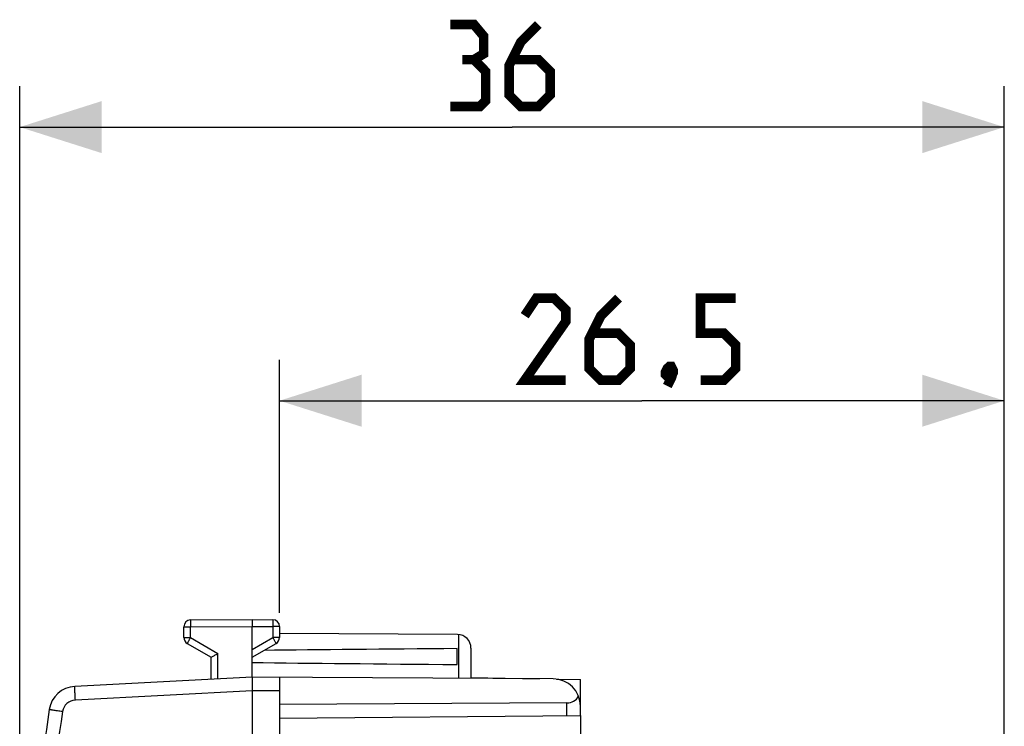
# Model space of a CAD drawing. Units: millimetres. Extents: x 52 to 162, y 95 to 166.
# Drawn here: x 52 to 88, y 140 to 166 of the extents above; entities that cross this region are included whole.
import ezdxf

# ---------------------------------------------------------------- set-up
doc = ezdxf.new("R2010")
doc.units = ezdxf.units.MM
doc.header["$LTSCALE"] = 16.335
doc.layers.get('0').update_dxf_attribs({"linetype": 'CONTINUOUS'})
doc.layers.add('COPY_PUBLISH', color=7, linetype='CONTINUOUS')
doc.layers.add('DRAFT', color=7, linetype='CONTINUOUS')
doc.styles.get("Standard").update_dxf_attribs({"font": 'txt', "width": 0.8})
doc.dimstyles.new('DIMSTYLE_2', dxfattribs={"dimtxt": 3, "dimasz": 3, "dimexe": 1.5, "dimexo": 0.5, "dimgap": 0.75, "dimtad": 1, "dimtxsty": 'STANDARD', "dimblk": '_FILLED', "dimblk1": '_FILLED', "dimblk2": '_FILLED', "dimcen": 0.09, "dimazin": 2, "dimtfac": 1, "dimtofl": 0, "dimtmove": 0, "dimatfit": 3, "dimldrblk": '_FILLED', "dimfxl": 1, "dimtolj": 1, "dimarcsym": 0})

# ---------------------------------------------------------------- blocks, each defined once
blk = doc.blocks.new('_FILLED')
at = {"color": 0, "linetype": 'BYBLOCK'}
blk.add_solid([(0, 0), (-1, 0.317), (-1, -0.317)], dxfattribs=at)
blk = doc.blocks.new('*D2')
at = {"color": 7, "linetype": 'CONTINUOUS'}
for p, q in [((51.952, 119.917), (51.952, 163.417)), ((87.952, 115.267), (87.952, 163.417)), ((51.952, 161.917), (69.952, 161.917)), ((87.952, 161.917), (69.952, 161.917))]:
    blk.add_line(p, q, dxfattribs=at)
at = {"color": 7, "linetype": 'CONTINUOUS', "xscale": 3, "yscale": 3, "zscale": 3, "rotation": 180}
blk.add_blockref('_FILLED', (51.952, 161.917), dxfattribs=at)
at = {"color": 7, "linetype": 'CONTINUOUS', "xscale": 3, "yscale": 3, "zscale": 3}
blk.add_blockref('_FILLED', (87.952, 161.917), dxfattribs=at)
blk = doc.blocks.new('*D3')
at = {"color": 7, "linetype": 'CONTINUOUS'}
for p, q in [((61.452, 144.163), (61.452, 153.417)), ((87.952, 109.967), (87.952, 153.417)), ((61.452, 151.917), (74.702, 151.917)), ((87.952, 151.917), (74.702, 151.917))]:
    blk.add_line(p, q, dxfattribs=at)
at = {"color": 7, "linetype": 'CONTINUOUS', "xscale": 3, "yscale": 3, "zscale": 3, "rotation": 180}
blk.add_blockref('_FILLED', (61.452, 151.917), dxfattribs=at)
at = {"color": 7, "linetype": 'CONTINUOUS', "xscale": 3, "yscale": 3, "zscale": 3}
blk.add_blockref('_FILLED', (87.952, 151.917), dxfattribs=at)

msp = doc.modelspace()

# ---------------------------------------------------------------- linework, layer by layer
at = {"color": 7, "linetype": 'CONTINUOUS'}
for p, q in [((68.452, 141.8), (70.951, 141.756)), ((71.577, 141.745), (72.452, 141.73)), ((72.452, 140.753), (72.452, 141.73))]:
    msp.add_line(p, q, dxfattribs=at)
at = {"color": 7, "linetype": 'CONTINUOUS', "const_width": 0.35}
for points in [[(68.559, 164.382), (68.916, 164.596), (68.916, 165.239), (68.559, 165.667), (67.702, 165.667)], [(70.916, 165.667), (70.273, 165.024), (69.844, 164.167), (69.844, 163.096), (70.273, 162.667), (70.916, 162.667), (71.344, 163.096), (71.344, 163.953), (70.916, 164.382), (69.987, 164.382)], [(67.702, 162.667), (68.773, 162.667), (68.987, 162.882), (68.987, 163.953), (68.559, 164.382), (68.13, 164.382)], [(71.916, 152.667), (70.416, 152.667), (71.916, 154.81), (71.916, 155.239), (71.487, 155.667), (70.844, 155.667), (70.416, 155.024)], [(73.844, 155.667), (73.202, 155.024), (72.773, 154.167), (72.773, 153.096), (73.202, 152.667), (73.844, 152.667), (74.273, 153.096), (74.273, 153.953), (73.844, 154.382), (72.916, 154.382)], [(76.844, 152.667), (77.702, 152.667), (78.13, 153.096), (78.13, 153.953), (77.702, 154.382), (76.844, 154.382), (76.844, 155.667), (78.13, 155.667)], [(75.773, 153.167), (75.844, 153.024), (75.844, 152.953), (75.702, 152.81), (75.63, 152.81), (75.559, 152.882), (75.559, 152.953), (75.63, 153.096), (75.702, 153.167), (75.773, 153.167)], [(75.844, 152.953), (75.773, 152.739), (75.63, 152.453)]]:
    msp.add_lwpolyline(points, dxfattribs=at)
at = {"layer": 'COPY_PUBLISH', "color": 7, "linetype": 'CONTINUOUS'}
for p, q in [((57.952, 143.262), (57.952, 143.656)), ((58.2, 143.906), (60.452, 143.917)), ((60.452, 143.917), (61.203, 143.913)), ((60.452, 143.917), (60.452, 143.667)), ((60.452, 141.817), (60.452, 143.667)), ((61.452, 143.663), (61.452, 143.262)), ((67.954, 143.374), (61.452, 143.411)), ((58.077, 143.045), (58.952, 142.54)), ((60.452, 142.54), (61.327, 143.045)), ((67.952, 142.276), (67.952, 142.859)), ((68.452, 142.874), (68.452, 141.771)), ((58.952, 141.739), (58.952, 142.54)), ((60.452, 141.817), (53.968, 141.478)), ((71.457, 141.753), (60.452, 141.817)), ((61.452, 141.811), (61.452, 137.926)), ((68.452, 141.8), (70.951, 141.756)), ((71.577, 141.745), (72.452, 141.73)), ((72.452, 140.413), (72.452, 141.73)), ((60.452, 141.317), (60.452, 137.917)), ((71.96, 140.871), (61.452, 140.817)), ((61.452, 140.317), (72.452, 140.413))]:
    msp.add_line(p, q, dxfattribs=at)
at = {"layer": 'COPY_PUBLISH', "color": 250, "linetype": 'CONTINUOUS'}
for p, q in [((57.952, 143.656), (58.2, 143.656)), ((58.2, 143.656), (60.452, 143.667)), ((58.2, 143.262), (58.2, 143.656)), ((60.452, 143.667), (61.203, 143.663)), ((61.203, 143.663), (61.203, 143.262)), ((61.452, 143.663), (61.203, 143.663)), ((68.001, 143.371), (68.001, 141.773)), ((57.952, 143.262), (58.2, 143.262)), ((58.2, 143.262), (59.2, 142.684)), ((60.452, 142.828), (61.203, 143.262)), ((61.452, 143.262), (61.203, 143.262)), ((59.2, 141.752), (59.2, 142.684)), ((60.452, 141.317), (53.986, 140.978)), ((61.452, 141.312), (60.452, 141.317)), ((71.96, 140.409), (71.96, 140.871))]:
    msp.add_line(p, q, dxfattribs=at)
at = {"layer": 'COPY_PUBLISH', "color": 7, "linetype": 'CONTINUOUS'}
for centre, radius, start, end in [((58.202, 143.656), 0.25, 90.3, 180), ((61.202, 143.663), 0.25, 0, 89.6667), ((67.952, 142.874), 0.5, 0, 89.6667), ((58.202, 143.262), 0.25, 180, 240), ((61.202, 143.262), 0.25, 300, 360), ((71.452, 140.753), 1, 0, 89.6667), ((54.021, 140.479), 1, 93, 171.4241), ((142.026, 127.207), 90, 171.42412, 178.91131)]:
    msp.add_arc(centre, radius, start, end, dxfattribs=at)
at = {"layer": 'COPY_PUBLISH', "color": 250, "linetype": 'CONTINUOUS'}
for centre, radius, start, end in [((54.012, 140.479), 0.5, 93, 171.4241), ((142.017, 127.207), 89.5, 171.42412, 178.91131)]:
    msp.add_arc(centre, radius, start, end, dxfattribs=at)
at = {"layer": 'COPY_PUBLISH', "color": 7, "linetype": 'CONTINUOUS'}
for centre, major_axis, ratio, start_param, end_param in [((137.8, 142.567), (85.943, 0), 0.005818, 2.519623, 2.679126), ((137.8, 142.567), (85.943, 0), 0.005818, -2.690566, -2.519623), ((71.952, 141.371), (-0.355, 0.357), 0.987734, -3.912623, -2.885285)]:
    msp.add_ellipse(centre, major_axis=major_axis, ratio=ratio, start_param=start_param, end_param=end_param, dxfattribs=at)
at = {"layer": 'COPY_PUBLISH', "color": 250, "linetype": 'CONTINUOUS'}
for points, knots in [([(58.2, 143.906), (58.2, 143.906), (58.2, 143.905), (58.2, 143.904), (58.2, 143.903), (58.2, 143.899), (58.2, 143.894), (58.2, 143.886), (58.2, 143.875), (58.2, 143.863), (58.2, 143.848), (58.2, 143.825), (58.2, 143.793), (58.2, 143.75), (58.2, 143.704), (58.2, 143.672), (58.2, 143.656)], [0, 0, 0, 0, 0.001232, 0.004852, 0.010864, 0.01926, 0.043107, 0.07617, 0.118128, 0.168577, 0.227034, 0.292935, 0.444462, 0.617339, 0.804915, 1, 1, 1, 1]), ([(61.203, 143.913), (61.203, 143.913), (61.203, 143.912), (61.203, 143.912), (61.203, 143.91), (61.203, 143.907), (61.203, 143.901), (61.203, 143.893), (61.204, 143.883), (61.204, 143.87), (61.204, 143.856), (61.204, 143.833), (61.204, 143.8), (61.203, 143.757), (61.203, 143.711), (61.203, 143.679), (61.203, 143.663)], [0, 0, 0, 0, 0.001239, 0.00486, 0.010874, 0.01927, 0.043118, 0.076181, 0.118139, 0.168588, 0.227044, 0.292944, 0.44447, 0.617345, 0.804918, 1, 1, 1, 1]), ([(58.2, 143.262), (58.192, 143.248), (58.176, 143.22), (58.153, 143.18), (58.132, 143.143), (58.116, 143.115), (58.104, 143.095), (58.097, 143.082), (58.091, 143.072), (58.086, 143.062), (58.082, 143.055), (58.079, 143.051), (58.078, 143.048), (58.077, 143.046), (58.077, 143.046), (58.076, 143.045), (58.077, 143.045)], [0, 0, 0, 0, 0.195225, 0.382862, 0.555741, 0.707233, 0.773108, 0.831537, 0.88196, 0.923893, 0.956934, 0.980765, 0.989153, 0.99516, 0.998775, 1, 1, 1, 1]), ([(61.203, 143.262), (61.211, 143.248), (61.227, 143.22), (61.25, 143.18), (61.271, 143.143), (61.287, 143.115), (61.299, 143.095), (61.306, 143.082), (61.312, 143.072), (61.317, 143.062), (61.321, 143.055), (61.324, 143.051), (61.325, 143.048), (61.326, 143.046), (61.326, 143.046), (61.327, 143.045), (61.327, 143.045)], [0, 0, 0, 0, 0.195239, 0.38288, 0.555757, 0.707243, 0.773115, 0.831541, 0.88196, 0.92389, 0.956929, 0.980758, 0.989147, 0.995154, 0.99877, 1, 1, 1, 1]), ([(53.986, 140.978), (53.984, 141.011), (53.981, 141.074), (53.976, 141.167), (53.973, 141.252), (53.97, 141.317), (53.969, 141.363), (53.968, 141.392), (53.967, 141.417), (53.967, 141.438), (53.967, 141.454), (53.967, 141.465), (53.967, 141.472), (53.967, 141.475), (53.968, 141.476), (53.968, 141.478), (53.968, 141.478)], [0, 0, 0, 0, 0.19501, 0.382497, 0.555274, 0.70671, 0.772573, 0.830999, 0.881428, 0.923378, 0.956448, 0.980329, 0.988755, 0.994817, 0.998524, 1, 1, 1, 1]), ([(53.517, 140.553), (53.486, 140.558), (53.424, 140.568), (53.333, 140.581), (53.25, 140.594), (53.187, 140.604), (53.143, 140.61), (53.115, 140.615), (53.09, 140.619), (53.07, 140.622), (53.056, 140.624), (53.047, 140.625), (53.041, 140.626), (53.037, 140.627), (53.034, 140.627), (53.033, 140.628), (53.032, 140.628), (53.032, 140.628)], [0, 0, 0, 0, 0.196003, 0.383972, 0.55685, 0.708134, 0.773864, 0.832139, 0.882409, 0.924201, 0.957122, 0.970156, 0.980862, 0.989216, 0.995198, 0.998794, 1, 1, 1, 1])]:
    msp.add_open_spline(points, degree=3, knots=knots, dxfattribs=at)
at = {"layer": 'COPY_PUBLISH', "color": 7, "linetype": 'CONTINUOUS'}
for points, knots in [([(58.952, 142.54), (58.959, 142.544), (58.998, 142.567), (59.081, 142.615), (59.156, 142.659), (59.2, 142.684)], [0, 0, 0, 0, 0.087137, 0.47135, 1, 1, 1, 1]), ([(60.452, 141.817), (60.451, 141.816), (60.451, 141.813), (60.45, 141.806), (60.45, 141.794), (60.45, 141.769), (60.45, 141.728), (60.45, 141.666), (60.451, 141.591), (60.452, 141.506), (60.452, 141.43), (60.452, 141.366), (60.452, 141.333), (60.452, 141.317)], [0, 0, 0, 0, 0.004978, 0.019469, 0.043356, 0.076451, 0.168897, 0.293261, 0.444762, 0.617574, 0.805052, 0.902062, 1, 1, 1, 1])]:
    msp.add_open_spline(points, degree=3, knots=knots, dxfattribs=at)
at = {"layer": 'DRAFT', "color": 7, "linetype": 'CONTINUOUS'}
msp.add_line((72.452, 140.413), (72.452, 139.543), dxfattribs=at)

# ---------------------------------------------------------------- dimensions: what is measured, and where the dimension line sits
at = {"color": 7, "linetype": 'CONTINUOUS'}
for base, p1, p2, picture, middle in [((87.952, 161.917), (51.952, 119.417), (87.952, 114.767), '*D2', (67.702, 161.917)), ((87.952, 151.917), (61.452, 143.663), (87.952, 109.467), '*D3', (70.416, 151.917))]:
    dim = msp.add_linear_dim(base=base, p1=p1, p2=p2, dimstyle='DIMSTYLE_2', dxfattribs=at)
    dim.commit()
    dim.dimension.update_dxf_attribs({"geometry": picture, "text_midpoint": middle, "dimtype": 160})

doc.saveas('drawing.dxf')
